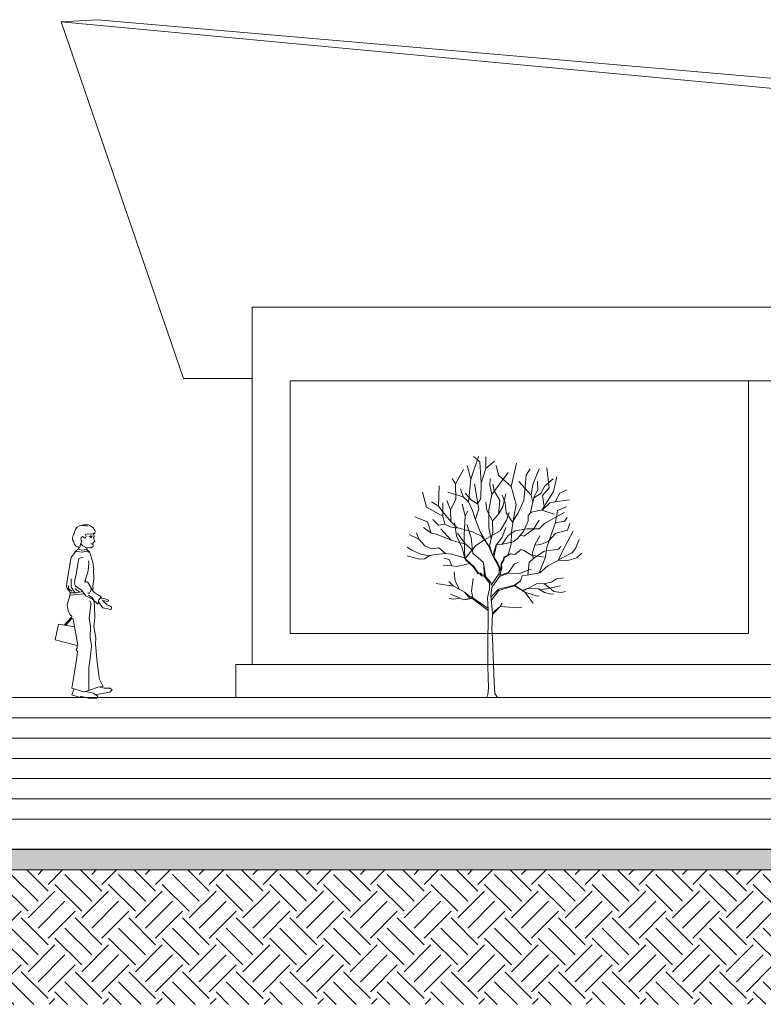
# Model space of a CAD drawing. Units: metres. Extents: x 1500733 to 1501089, y 18986721 to 18987281.
# Drawn here: x 1500806 to 1500813, y 18986722 to 18986731 of the extents above; entities that cross this region are included whole.
import ezdxf

# ---------------------------------------------------------------- set-up
doc = ezdxf.new("R2010")
doc.units = ezdxf.units.M
doc.header["$MEASUREMENT"] = 0
for name, color, linetype, lineweight in [('ELEV1', 3, 'CONTINUOUS', 18), ('ELEV4', 11, 'CONTINUOUS', 5), ('ELEV5', 244, 'CONTINUOUS', 0), ('MURO_CORTE', 7, 'CONTINUOUS', 30), ('TALLOS GRIS', 252, 'CONTINUOUS', 13)]:
    doc.layers.add(name, color=color, linetype=linetype, lineweight=lineweight)

msp = doc.modelspace()

# ---------------------------------------------------------------- hatches: boundary and pattern name
at = {"layer": 'ELEV4', "ltscale": 10}
h = msp.add_hatch(dxfattribs=at)
h.set_pattern_fill('AR-SAND', color=256, scale=0.09, angle=45, style=0)
h.set_pattern_definition([(82.5, (313426.93256, 8662813.14909), (-0.1266311865519, 0.1186134410278), [0, -0.1368, 0, -0.153, 0, -0.14625]), (52.5, (313426.93256, 8662813.1491), (-0.066972375967, 0.2922281756733), [0, -0.0738, 0, -0.1233, 0, -0.04725]), (12.5, (313426.85428, 8662813.07081), (0.1978226345601, 0.1985429144837), [0, -0.045, 0, -0.162, 0, -0.2115]), (2.5, (313426.85428, 8662813.07081), (0.1354537947196, 0.247163656576), [0, -0.0225, 0, -0.1062, 0, -0.1215])])
h.paths.add_polyline_path([(1500813.627, 18986723.2911), (1500805.2629, 18986723.2911), (1500805.2629, 18986723.4411), (1500803.0274, 18986723.4411), (1500803.0274, 18986723.2411), (1500805.0629, 18986723.2411), (1500805.0629, 18986723.0911), (1500813.627, 18986723.0911)])
h = msp.add_hatch(dxfattribs=at)
h.set_pattern_fill('EARTH', color=256, scale=1.5, angle=45, style=0)
h.set_pattern_definition([(45, (313426.93256, 8662813.1491), (6e-17, 0.53033008589), [0.375, -0.375]), (45, (313426.83312, 8662813.24853), (6e-17, 0.53033008589), [0.375, -0.375]), (45, (313426.7337, 8662813.34796), (6e-17, 0.53033008589), [0.375, -0.375]), (135, (313426.7337, 8662813.41426), (-0.53033008589, 1e-16), [0.375, -0.375]), (135, (313426.83312, 8662813.5137), (-0.53033008589, 1e-16), [0.375, -0.375]), (135, (313426.93256, 8662813.61313), (-0.53033008589, 1e-16), [0.375, -0.375])])
h.paths.add_polyline_path([(1500813.627, 18986723.0911), (1500805.0629, 18986723.0911), (1500805.0629, 18986723.2411), (1500803.0274, 18986723.2411), (1500803.0274, 18986721.9111), (1500803.7329, 18986721.9111), (1500803.7329, 18986721.7611), (1500813.627, 18986721.7611)])

# ---------------------------------------------------------------- linework, layer by layer
at = {"layer": 'ELEV1', "ltscale": 10}
for points in [[(1500832.6774, 18986724.7911), (1500797.4151, 18986724.7911)], [(1500869.9523, 18986723.3911), (1500868.1911, 18986723.3911), (1500868.1911, 18986722.2411), (1500859.4229, 18986722.2411), (1500859.4229, 18986723.2411), (1500852.224, 18986723.2411), (1500852.224, 18986723.0911), (1500805.0629, 18986723.0911), (1500805.0629, 18986723.2411), (1500799.465, 18986723.2411), (1500799.465, 18986723.0911), (1500794.615, 18986723.0911), (1500794.615, 18986723.2411), (1500786.3084, 18986723.2411), (1500786.3084, 18986723.0911), (1500733.1757, 18986723.0911)]]:
    msp.add_lwpolyline(points, dxfattribs=at)
at = {"layer": 'ELEV4'}
for p, q in [((1500806.645, 18986726.4968), (1500806.6258, 18986726.492)), ((1500806.6858, 18986726.485), (1500806.6293, 18986726.4908)), ((1500806.6956, 18986726.4975), (1500806.645, 18986726.4968)), ((1500806.7158, 18986726.4871), (1500806.6956, 18986726.4975)), ((1500806.7146, 18986726.4875), (1500806.7271, 18986726.4769)), ((1500806.7271, 18986726.4769), (1500806.7453, 18986726.4674)), ((1500806.7453, 18986726.4674), (1500806.7443, 18986726.4626)), ((1500806.7443, 18986726.4626), (1500806.7587, 18986726.4434)), ((1500806.7587, 18986726.4434), (1500806.7606, 18986726.43)), ((1500806.6645, 18986726.4008), (1500806.6882, 18986726.4098)), ((1500806.6882, 18986726.4098), (1500806.7193, 18986726.4049)), ((1500806.7171, 18986726.3884), (1500806.7017, 18986726.3803)), ((1500806.7243, 18986726.3794), (1500806.7116, 18986726.3757)), ((1500806.7116, 18986726.3757), (1500806.7252, 18986726.3694)), ((1500806.7334, 18986726.3857), (1500806.7171, 18986726.3884)), ((1500806.7243, 18986726.3794), (1500806.7272, 18986726.377)), ((1500806.7524, 18986726.3821), (1500806.7443, 18986726.3721)), ((1500806.7443, 18986726.3721), (1500806.7579, 18986726.3341)), ((1500806.7456, 18986726.412), (1500806.7524, 18986726.3821)), ((1500806.7587, 18986726.4127), (1500806.7482, 18986726.4127)), ((1500806.7606, 18986726.43), (1500806.7587, 18986726.4204)), ((1500806.7587, 18986726.4204), (1500806.7587, 18986726.4127)), ((1500806.5554, 18986726.3053), (1500806.5496, 18986726.3277)), ((1500806.5554, 18986726.3053), (1500806.5742, 18986726.2832)), ((1500806.6, 18986726.2653), (1500806.5646, 18986726.2334)), ((1500806.5742, 18986726.2832), (1500806.611, 18986726.2742)), ((1500806.5974, 18986726.2661), (1500806.6038, 18986726.2761)), ((1500806.5974, 18986726.2593), (1500806.6, 18986726.2653)), ((1500806.6254, 18986726.2487), (1500806.598, 18986726.2571)), ((1500806.611, 18986726.2742), (1500806.616, 18986726.3053)), ((1500806.616, 18986726.3053), (1500806.6307, 18986726.338)), ((1500806.6387, 18986726.2891), (1500806.6209, 18986726.3106)), ((1500806.651, 18986726.2504), (1500806.6254, 18986726.2487)), ((1500806.6692, 18986726.2726), (1500806.6387, 18986726.2891)), ((1500806.6817, 18986726.2529), (1500806.651, 18986726.2504)), ((1500806.7062, 18986726.2706), (1500806.669, 18986726.2734)), ((1500806.6808, 18986726.2525), (1500806.6781, 18986726.2725)), ((1500806.7056, 18986726.2336), (1500806.6792, 18986726.2525)), ((1500806.7227, 18986726.2691), (1500806.7054, 18986726.2708)), ((1500806.7416, 18986726.286), (1500806.7225, 18986726.2697)), ((1500806.7425, 18986726.3241), (1500806.7379, 18986726.3069)), ((1500806.7379, 18986726.3078), (1500806.7416, 18986726.286)), ((1500806.7579, 18986726.3341), (1500806.7425, 18986726.325)), ((1500806.5236, 18986726.1748), (1500806.511, 18986726.1106)), ((1500806.5657, 18986726.2336), (1500806.5236, 18986726.1748)), ((1500806.5779, 18986726.2338), (1500806.5648, 18986726.2331)), ((1500806.5758, 18986726.2353), (1500806.6367, 18986726.2273)), ((1500806.5913, 18986726.111), (1500806.6005, 18986726.1643)), ((1500806.6005, 18986726.1643), (1500806.6422, 18986726.179)), ((1500806.6367, 18986726.2273), (1500806.6766, 18986726.2366)), ((1500806.6766, 18986726.2366), (1500806.6939, 18986726.2265)), ((1500806.6939, 18986726.2265), (1500806.7056, 18986726.2336)), ((1500806.7061, 18986726.2311), (1500806.7388, 18986726.1278)), ((1500806.5132, 18986726.1168), (1500806.496, 18986726.0057)), ((1500806.5774, 18986726.0232), (1500806.5913, 18986726.111)), ((1500806.6989, 18986726.1185), (1500806.6909, 18986726.0421)), ((1500806.6947, 18986726.1437), (1500806.6989, 18986726.1185)), ((1500806.7388, 18986726.1278), (1500806.748, 18986726.0568)), ((1500806.7452, 18986726.0574), (1500806.7472, 18986725.9616)), ((1500806.496, 18986726.0057), (1500806.4825, 18986725.9214)), ((1500806.5228, 18986725.9252), (1500806.5247, 18986725.9655)), ((1500806.5572, 18986725.9266), (1500806.5635, 18986725.9665)), ((1500806.5635, 18986725.9665), (1500806.5774, 18986726.0232)), ((1500806.6909, 18986726.0421), (1500806.6623, 18986725.9493)), ((1500806.7472, 18986725.9616), (1500806.7395, 18986725.8926)), ((1500806.4768, 18986725.8907), (1500806.4806, 18986725.9233)), ((1500806.4825, 18986725.8754), (1500806.4768, 18986725.8907)), ((1500806.5075, 18986725.839), (1500806.4825, 18986725.8754)), ((1500806.4979, 18986725.8716), (1500806.4979, 18986725.8984)), ((1500806.5075, 18986725.8582), (1500806.4979, 18986725.8716)), ((1500806.5324, 18986725.8428), (1500806.5075, 18986725.8582)), ((1500806.5247, 18986725.8831), (1500806.5228, 18986725.9252)), ((1500806.565, 18986725.8275), (1500806.5247, 18986725.8831)), ((1500806.5618, 18986725.9144), (1500806.5572, 18986725.9266)), ((1500806.5627, 18986725.8938), (1500806.5618, 18986725.9144)), ((1500806.6265, 18986725.8527), (1500806.5627, 18986725.8938)), ((1500806.5784, 18986725.8524), (1500806.565, 18986725.8677)), ((1500806.6686, 18986725.9426), (1500806.6572, 18986725.9329)), ((1500806.6572, 18986725.9329), (1500806.6854, 18986725.935)), ((1500806.6623, 18986725.9493), (1500806.6686, 18986725.9426)), ((1500806.6854, 18986725.935), (1500806.7459, 18986725.8363)), ((1500806.7217, 18986725.8679), (1500806.714, 18986725.8347)), ((1500806.7414, 18986725.8639), (1500806.7337, 18986725.8582)), ((1500806.7395, 18986725.8926), (1500806.7414, 18986725.8639)), ((1500806.512, 18986725.8), (1500806.4857, 18986725.7081)), ((1500806.5154, 18986725.8249), (1500806.5105, 18986725.7991)), ((1500806.5122, 18986725.8362), (1500806.517, 18986725.8249)), ((1500806.5221, 18986725.8026), (1500806.5126, 18986725.799)), ((1500806.517, 18986725.8249), (1500806.5735, 18986725.8265)), ((1500806.6545, 18986725.8168), (1500806.5221, 18986725.8026)), ((1500806.5735, 18986725.8265), (1500806.6377, 18986725.8383)), ((1500806.6091, 18986725.8332), (1500806.5784, 18986725.8524)), ((1500806.6694, 18986725.7977), (1500806.6265, 18986725.8527)), ((1500806.7349, 18986725.762), (1500806.6694, 18986725.7977)), ((1500806.6933, 18986725.8218), (1500806.69, 18986725.8202)), ((1500806.7062, 18986725.8218), (1500806.6933, 18986725.8218)), ((1500806.6961, 18986725.8015), (1500806.7268, 18986725.7785)), ((1500806.7126, 18986725.8347), (1500806.7062, 18986725.8218)), ((1500806.7268, 18986725.7785), (1500806.7472, 18986725.7555)), ((1500806.7879, 18986725.7153), (1500806.734, 18986725.7631)), ((1500806.746, 18986725.8361), (1500806.8022, 18986725.7978)), ((1500806.8214, 18986725.7871), (1500806.7974, 18986725.7584)), ((1500806.8039, 18986725.7993), (1500806.8215, 18986725.7867)), ((1500806.8286, 18986725.7691), (1500806.8166, 18986725.7799)), ((1500806.8585, 18986725.7655), (1500806.8286, 18986725.7691)), ((1500806.4857, 18986725.7081), (1500806.4931, 18986725.6485)), ((1500806.7016, 18986725.5774), (1500806.7163, 18986725.6851)), ((1500806.7187, 18986725.7217), (1500806.7074, 18986725.7459)), ((1500806.7163, 18986725.6851), (1500806.7206, 18986725.7195)), ((1500806.7555, 18986725.7057), (1500806.7484, 18986725.7512)), ((1500806.7547, 18986725.6813), (1500806.7538, 18986725.7053)), ((1500806.7585, 18986725.5869), (1500806.7547, 18986725.6813)), ((1500806.7976, 18986725.7594), (1500806.7892, 18986725.7166)), ((1500806.8369, 18986725.6782), (1500806.7938, 18986725.738)), ((1500806.8332, 18986725.7493), (1500806.8784, 18986725.7089)), ((1500806.9171, 18986725.6627), (1500806.8369, 18986725.6782)), ((1500806.4579, 18986725.5085), (1500806.5253, 18986725.5818)), ((1500806.5312, 18986725.5738), (1500806.4698, 18986725.5065)), ((1500806.4931, 18986725.6485), (1500806.5168, 18986725.6058)), ((1500806.5305, 18986725.5969), (1500806.5173, 18986725.6052)), ((1500806.531, 18986725.5964), (1500806.5263, 18986725.5774)), ((1500806.5263, 18986725.5774), (1500806.5452, 18986725.5679)), ((1500806.5452, 18986725.5679), (1500806.5901, 18986725.3102)), ((1500806.7159, 18986725.4921), (1500806.7016, 18986725.5774)), ((1500806.749, 18986725.4921), (1500806.7585, 18986725.5869)), ((1500806.4, 18986725.5176), (1500806.3646, 18986725.3612)), ((1500806.5578, 18986725.4895), (1500806.4, 18986725.5176)), ((1500806.7111, 18986725.3832), (1500806.7159, 18986725.4921)), ((1500806.768, 18986725.3832), (1500806.749, 18986725.4921)), ((1500806.7207, 18986725.3257), (1500806.7111, 18986725.3832)), ((1500806.7649, 18986725.3213), (1500806.768, 18986725.3832)), ((1500806.5831, 18986725.279), (1500806.5737, 18986725.2648)), ((1500806.5901, 18986725.3102), (1500806.5831, 18986725.3074)), ((1500806.5831, 18986725.3074), (1500806.5831, 18986725.279)), ((1500806.7159, 18986725.2079), (1500806.7253, 18986725.2979)), ((1500806.7253, 18986725.2979), (1500806.7207, 18986725.3257)), ((1500806.7775, 18986725.1748), (1500806.7649, 18986725.3213)), ((1500806.5737, 18986725.2648), (1500806.5879, 18986725.2458)), ((1500806.5879, 18986725.2458), (1500806.5751, 18986725.1651)), ((1500806.711, 18986725.1766), (1500806.7159, 18986725.2079)), ((1500806.5751, 18986725.1651), (1500806.5557, 18986725.0421)), ((1500806.6969, 18986725.0848), (1500806.711, 18986725.1766)), ((1500806.6969, 18986725.028), (1500806.6969, 18986725.0848)), ((1500806.7781, 18986725.1699), (1500806.7775, 18986725.1748)), ((1500806.7917, 18986725.0611), (1500806.7781, 18986725.1699)), ((1500806.5557, 18986725.0421), (1500806.531, 18986724.8858)), ((1500806.6969, 18986724.8621), (1500806.6969, 18986725.028)), ((1500806.7968, 18986725.0181), (1500806.7917, 18986725.0611)), ((1500806.8012, 18986724.9806), (1500806.7968, 18986725.0181)), ((1500806.531, 18986724.8858), (1500806.6495, 18986724.8479)), ((1500806.6969, 18986724.8621), (1500806.787, 18986724.8953)), ((1500806.787, 18986724.8953), (1500806.8391, 18986724.9)), ((1500806.8391, 18986724.9), (1500806.8012, 18986724.9806)), ((1500806.8486, 18986724.8858), (1500806.8059, 18986724.8953)), ((1500806.9055, 18986724.8858), (1500806.8486, 18986724.8858)), ((1500806.9292, 18986724.8669), (1500806.9055, 18986724.8858)), ((1500806.5526, 18986724.8789), (1500806.531, 18986724.8195)), ((1500806.531, 18986724.8195), (1500806.6116, 18986724.7911)), ((1500806.6116, 18986724.7911), (1500806.6163, 18986724.8053)), ((1500806.6163, 18986724.8053), (1500806.7064, 18986724.7816)), ((1500806.6495, 18986724.8479), (1500806.6969, 18986724.8621)), ((1500806.7396, 18986724.8337), (1500806.6646, 18986724.8524)), ((1500806.787, 18986724.8053), (1500806.7396, 18986724.8337)), ((1500806.7585, 18986724.8195), (1500806.9055, 18986724.8432)), ((1500806.7775, 18986724.7863), (1500806.787, 18986724.8053)), ((1500806.9055, 18986724.8432), (1500806.9292, 18986724.8669)), ((1500806.7064, 18986724.7816), (1500806.7775, 18986724.7863))]:
    msp.add_line(p, q, dxfattribs=at)
msp.add_lwpolyline([(1500806.6307, 18986726.338, -0.27282), (1500806.619, 18986726.3601, -0.280314), (1500806.6326, 18986726.3804, -0.416673), (1500806.6491, 18986726.3742, 0.491495), (1500806.6645, 18986726.3706, 0.226213), (1500806.6716, 18986726.3855, 0.220478), (1500806.6645, 18986726.4008)], format="xyb", dxfattribs=at)
for points in [[(1500806.7392, 18986726.3117), (1500806.7363, 18986726.3134), (1500806.7187, 18986726.3103), (1500806.7379, 18986726.3069)], [(1500806.8859, 18986725.739), (1500806.8934, 18986725.7435), (1500806.8902, 18986725.7528), (1500806.8586, 18986725.7655)], [(1500806.8878, 18986725.7392), (1500806.8332, 18986725.7493)], [(1500806.8784, 18986725.7089), (1500806.8938, 18986725.7019), (1500806.9054, 18986725.6963), (1500806.9135, 18986725.6916), (1500806.9186, 18986725.6873), (1500806.9214, 18986725.6829), (1500806.9221, 18986725.6776), (1500806.9214, 18986725.6712), (1500806.9197, 18986725.6629)], [(1500806.3646, 18986725.3612), (1500806.5831, 18986725.3074)]]:
    msp.add_lwpolyline(points, dxfattribs=at)
at = {"layer": 'ELEV4', "ltscale": 10}
for points in [[(1501024.1138, 18986724.3911), (1500790.2946, 18986724.3911)], [(1501024.1138, 18986724.1911), (1500790.2946, 18986724.1911)], [(1501024.1138, 18986723.9911), (1500790.2946, 18986723.9911)], [(1501024.1138, 18986723.7911), (1500790.2946, 18986723.7911)], [(1500867.9911, 18986723.5911), (1500790.2946, 18986723.5911)], [(1500867.9328, 18986723.5911), (1500790.2946, 18986723.5911)]]:
    msp.add_lwpolyline(points, dxfattribs=at)
at = {"layer": 'ELEV4'}
for centre, radius, start, end in [((1500806.6286, 18986726.4202), 0.0708, 88.83717, 167.96129), ((1500806.5975, 18986726.3651), 0.0608, 155.34568, 217.95376), ((1500806.4097, 18986726.4668), 0.1529, 330.04306, 347.96129), ((1500806.801, 18986726.1511), 0.2669, 101.41312, 107.88556)]:
    msp.add_arc(centre, radius, start, end, dxfattribs=at)
at = {"layer": 'ELEV5', "ltscale": 10}
for points in [[(1500806.4255, 18986731.4685), (1500806.7854, 18986731.4883), (1500806.7854, 18986731.4883)], [(1500806.4255, 18986731.4685), (1500835.0472, 18986728.7869)], [(1500806.4255, 18986731.4685), (1500807.6327, 18986727.9423)], [(1500806.7854, 18986731.4883), (1500835.0472, 18986729.0353)], [(1500808.3109, 18986728.6471), (1500835.0472, 18986728.6471)], [(1500808.3109, 18986728.6471), (1500808.3109, 18986725.1168)], [(1500807.6327, 18986727.9423), (1500808.3109, 18986727.9423)], [(1500808.6864, 18986727.9198), (1500818.5415, 18986727.9201)], [(1500808.6864, 18986727.9198), (1500808.6864, 18986725.4233)], [(1500813.2129, 18986727.9199), (1500813.2129, 18986725.4235)], [(1500808.6864, 18986725.4233), (1500813.2129, 18986725.4235)], [(1500808.1489, 18986725.1168), (1500835.0473, 18986725.1177)], [(1500808.1489, 18986725.1168), (1500808.1489, 18986724.7911)]]:
    msp.add_lwpolyline(points, dxfattribs=at)
at = {"layer": 'MURO_CORTE', "ltscale": 10}
msp.add_lwpolyline([(1500852.024, 18986723.2911), (1500805.2629, 18986723.2911)], dxfattribs=at)
at = {"layer": 'TALLOS GRIS'}
for p, q in [((1500810.4711, 18986726.9479), (1500810.545, 18986727.1732)), ((1500810.5591, 18986727.1204), (1500810.4957, 18986727.1732)), ((1500810.619, 18986727.0535), (1500810.619, 18986727.1697)), ((1500810.619, 18986727.0535), (1500810.7034, 18986727.1275)), ((1500810.3197, 18986726.9022), (1500810.3972, 18986727.043)), ((1500810.4711, 18986726.9479), (1500810.4324, 18986727.0852)), ((1500810.5703, 18986726.9091), (1500810.5591, 18986727.1204)), ((1500810.5703, 18986726.9091), (1500810.619, 18986727.0535)), ((1500810.7422, 18986726.9902), (1500810.721, 18986727.0852)), ((1500810.8672, 18986726.875), (1500810.9217, 18986727.1063)), ((1500811.0168, 18986726.9902), (1500811.0555, 18986727.05)), ((1500811.0835, 18986726.8967), (1500811.1435, 18986727.05)), ((1500811.2437, 18986726.8638), (1500811.221, 18986727.0606)), ((1500810.3197, 18986726.9022), (1500810.2845, 18986726.955)), ((1500810.4455, 18986726.7245), (1500810.4711, 18986726.9479)), ((1500810.6596, 18986726.9561), (1500810.6585, 18986726.8893)), ((1500810.6788, 18986726.7973), (1500810.8372, 18986727.0148)), ((1500810.8672, 18986726.875), (1500810.7422, 18986726.9902)), ((1500810.9946, 18986726.7389), (1500811.0168, 18986726.9902)), ((1500811.131, 18986726.8421), (1500811.1294, 18986726.9295)), ((1500811.2003, 18986726.8837), (1500811.2843, 18986726.9514)), ((1500811.2872, 18986726.8266), (1500811.3195, 18986726.9726)), ((1500810.15, 18986726.6829), (1500810.1578, 18986726.8846)), ((1500810.3232, 18986726.7473), (1500810.3197, 18986726.9022)), ((1500810.3933, 18986726.7751), (1500810.3683, 18986726.8551)), ((1500810.5376, 18986726.7075), (1500810.507, 18986726.9035)), ((1500810.5695, 18986726.7596), (1500810.5703, 18986726.9091)), ((1500810.6585, 18986726.8893), (1500810.6788, 18986726.7973)), ((1500810.6999, 18986726.8327), (1500810.6871, 18986726.8989)), ((1500810.7551, 18986726.7389), (1500810.6999, 18986726.8327)), ((1500810.9187, 18986726.7003), (1500810.8672, 18986726.875)), ((1500811.0651, 18986726.7899), (1500810.9428, 18986726.9268)), ((1500811.0651, 18986726.7899), (1500811.0835, 18986726.8967)), ((1500811.0951, 18986726.7784), (1500811.131, 18986726.8421)), ((1500811.1618, 18986726.8062), (1500811.2003, 18986726.8837)), ((1500811.1786, 18986726.7875), (1500811.2437, 18986726.8638)), ((1500811.3473, 18986726.8121), (1500811.4181, 18986726.8423)), ((1500810.031, 18986726.6733), (1500809.9923, 18986726.8212)), ((1500810.2319, 18986726.7399), (1500810.2683, 18986726.6446)), ((1500810.3933, 18986726.7751), (1500810.2423, 18986726.8212)), ((1500810.2683, 18986726.6446), (1500810.3232, 18986726.7473)), ((1500810.4455, 18986726.7245), (1500810.3933, 18986726.7751)), ((1500810.4755, 18986726.742), (1500810.4139, 18986726.8112)), ((1500810.5356, 18986726.7056), (1500810.4755, 18986726.742)), ((1500810.5356, 18986726.7056), (1500810.5695, 18986726.7596)), ((1500810.6788, 18986726.7973), (1500810.6472, 18986726.6471)), ((1500810.7428, 18986726.604), (1500810.7551, 18986726.7389)), ((1500810.8085, 18986726.7156), (1500810.779, 18986726.7904)), ((1500810.7859, 18986726.6749), (1500810.8169, 18986726.8038)), ((1500810.9356, 18986726.618), (1500810.9946, 18986726.7389)), ((1500811.0597, 18986726.6224), (1500811.0951, 18986726.7784)), ((1500811.0827, 18986726.7238), (1500811.0651, 18986726.7899)), ((1500811.0921, 18986726.7651), (1500811.1618, 18986726.8062)), ((1500811.1697, 18986726.6434), (1500811.2872, 18986726.8266)), ((1500811.1936, 18986726.6782), (1500811.1786, 18986726.7875)), ((1500811.3016, 18986726.7245), (1500811.3473, 18986726.8121)), ((1500811.3016, 18986726.7245), (1500811.4428, 18986726.7437)), ((1500810.1925, 18986726.5845), (1500810.031, 18986726.6733)), ((1500810.0818, 18986726.7247), (1500810.15, 18986726.6829)), ((1500810.15, 18986726.6829), (1500810.2036, 18986726.6143)), ((1500810.1925, 18986726.5845), (1500810.1943, 18986726.7132)), ((1500810.2683, 18986726.6446), (1500810.2713, 18986726.5305)), ((1500810.4146, 18986726.5863), (1500810.3835, 18986726.7023)), ((1500810.4878, 18986726.6399), (1500810.4455, 18986726.7245)), ((1500810.5141, 18986726.5573), (1500810.4878, 18986726.6399)), ((1500810.5167, 18986726.5546), (1500810.5478, 18986726.6554)), ((1500810.5478, 18986726.6554), (1500810.5376, 18986726.7075)), ((1500810.6264, 18986726.6415), (1500810.619, 18986726.7224)), ((1500810.6823, 18986726.5378), (1500810.6264, 18986726.6415)), ((1500810.6472, 18986726.6471), (1500810.6478, 18986726.4669)), ((1500810.7428, 18986726.604), (1500810.7859, 18986726.6749)), ((1500810.8188, 18986726.6176), (1500810.8085, 18986726.7156)), ((1500810.8884, 18986726.5384), (1500810.9187, 18986726.7003)), ((1500811.0643, 18986726.6244), (1500811.1763, 18986726.6446)), ((1500811.1697, 18986726.6434), (1500811.2914, 18986726.6029)), ((1500811.1763, 18986726.6446), (1500811.2495, 18986726.7137)), ((1500811.2495, 18986726.7137), (1500811.3016, 18986726.7245)), ((1500811.3055, 18986726.521), (1500811.3266, 18986726.6381)), ((1500811.3266, 18986726.6381), (1500811.4146, 18986726.6768)), ((1500810.0416, 18986726.529), (1500809.9184, 18986726.5783)), ((1500810.1506, 18986726.4954), (1500810.0931, 18986726.5506)), ((1500810.214, 18986726.5043), (1500810.1925, 18986726.5845)), ((1500810.2036, 18986726.6143), (1500810.2719, 18986726.5325)), ((1500810.4031, 18986726.4001), (1500810.4146, 18986726.5863)), ((1500810.4146, 18986726.5863), (1500810.4407, 18986726.6323)), ((1500810.5645, 18986726.422), (1500810.5141, 18986726.5573)), ((1500810.6823, 18986726.5378), (1500810.7428, 18986726.604)), ((1500810.821, 18986726.5429), (1500810.758, 18986726.4373)), ((1500810.8859, 18986726.5204), (1500810.8188, 18986726.6176)), ((1500810.8495, 18986726.6204), (1500810.821, 18986726.5429)), ((1500810.8884, 18986726.5384), (1500810.9356, 18986726.618)), ((1500811.0357, 18986726.5909), (1500811.0643, 18986726.6244)), ((1500811.0359, 18986726.5375), (1500811.0357, 18986726.5909)), ((1500811.144, 18986726.5432), (1500811.0889, 18986726.4543)), ((1500811.1975, 18986726.5107), (1500811.3899, 18986726.6205)), ((1500811.3935, 18986726.5325), (1500811.4216, 18986726.5712)), ((1500810.0012, 18986726.4705), (1500810.0785, 18986726.4153)), ((1500810.0785, 18986726.4153), (1500810.0416, 18986726.529)), ((1500810.214, 18986726.5043), (1500810.1506, 18986726.4954)), ((1500810.2765, 18986726.345), (1500810.1728, 18986726.4594)), ((1500810.2648, 18986726.4771), (1500810.214, 18986726.5043)), ((1500810.3375, 18986726.4656), (1500810.2648, 18986726.4771)), ((1500810.2719, 18986726.5325), (1500810.3323, 18986726.4709)), ((1500810.3271, 18986726.3885), (1500810.3093, 18986726.5193)), ((1500810.4851, 18986726.4277), (1500810.3323, 18986726.4709)), ((1500810.4726, 18986726.3703), (1500810.4315, 18986726.501)), ((1500810.6478, 18986726.4669), (1500810.6715, 18986726.3536)), ((1500810.6886, 18986726.421), (1500810.6823, 18986726.5378)), ((1500810.7808, 18986726.3767), (1500810.8139, 18986726.4723)), ((1500810.8728, 18986726.4256), (1500810.8884, 18986726.5384)), ((1500811.0242, 18986726.4568), (1500810.9061, 18986726.4377)), ((1500810.9895, 18986726.4333), (1500811.0359, 18986726.5375)), ((1500811.0889, 18986726.4543), (1500810.9944, 18986726.3846)), ((1500811.1442, 18986726.4598), (1500811.0242, 18986726.4568)), ((1500811.1975, 18986726.5107), (1500811.1442, 18986726.4598)), ((1500811.2196, 18986726.2772), (1500811.3055, 18986726.521)), ((1500811.3055, 18986726.521), (1500811.3935, 18986726.5325)), ((1500811.3099, 18986726.417), (1500811.4251, 18986726.4445)), ((1500811.4251, 18986726.4445), (1500811.4463, 18986726.5149)), ((1500809.9569, 18986726.3553), (1500809.862, 18986726.4022)), ((1500809.9569, 18986726.3553), (1500809.9325, 18986726.4198)), ((1500810.0158, 18986726.2908), (1500809.9569, 18986726.3553)), ((1500810.0785, 18986726.4153), (1500810.1299, 18986726.4061)), ((1500810.1299, 18986726.4061), (1500810.2765, 18986726.345)), ((1500810.3674, 18986726.3193), (1500810.2765, 18986726.345)), ((1500810.3835, 18986726.2713), (1500810.3271, 18986726.3885)), ((1500810.4154, 18986726.3094), (1500810.3397, 18986726.4159)), ((1500810.4062, 18986726.262), (1500810.4031, 18986726.4001)), ((1500810.4891, 18986726.2169), (1500810.4726, 18986726.3703)), ((1500810.576, 18986726.3846), (1500810.4851, 18986726.4277)), ((1500810.6081, 18986726.3534), (1500810.5149, 18986726.291)), ((1500810.637, 18986726.3001), (1500810.5645, 18986726.422)), ((1500810.6417, 18986726.2988), (1500810.576, 18986726.3846)), ((1500810.758, 18986726.4373), (1500810.6081, 18986726.3534)), ((1500810.6557, 18986726.2941), (1500810.6886, 18986726.421)), ((1500810.7238, 18986726.3013), (1500810.7808, 18986726.3767)), ((1500810.8369, 18986726.3941), (1500810.7798, 18986726.3055)), ((1500810.9061, 18986726.4377), (1500810.8369, 18986726.3941)), ((1500810.8665, 18986726.3075), (1500810.8728, 18986726.4256)), ((1500810.8891, 18986726.3309), (1500810.9284, 18986726.3597)), ((1500810.9284, 18986726.3597), (1500810.9895, 18986726.4333)), ((1500810.9944, 18986726.3846), (1500810.9596, 18986726.3945)), ((1500811.1014, 18986726.3002), (1500811.1511, 18986726.3878)), ((1500811.2334, 18986726.3347), (1500811.3099, 18986726.417)), ((1500811.4282, 18986726.3366), (1500811.4813, 18986726.4369)), ((1500811.5018, 18986726.2654), (1500811.5409, 18986726.3516)), ((1500809.8878, 18986726.247), (1500809.8417, 18986726.2769)), ((1500809.976, 18986726.2073), (1500809.8878, 18986726.247)), ((1500810.0806, 18986726.261), (1500810.0158, 18986726.2908)), ((1500810.1527, 18986726.2712), (1500810.0806, 18986726.261)), ((1500810.2193, 18986726.2159), (1500810.1527, 18986726.2712)), ((1500810.4168, 18986726.3094), (1500810.3674, 18986726.3193)), ((1500810.4072, 18986726.1766), (1500810.3835, 18986726.2713)), ((1500810.4112, 18986726.1719), (1500810.4062, 18986726.262)), ((1500810.5149, 18986726.291), (1500810.4159, 18986726.1693)), ((1500810.4817, 18986726.2462), (1500810.4168, 18986726.3094)), ((1500810.6807, 18986726.2048), (1500810.6417, 18986726.2988)), ((1500810.6759, 18986726.2195), (1500810.6557, 18986726.2941)), ((1500810.6867, 18986726.1948), (1500810.721, 18986726.3017)), ((1500810.6976, 18986726.1784), (1500810.7238, 18986726.3013)), ((1500810.721, 18986726.3017), (1500810.7871, 18986726.3059)), ((1500810.7871, 18986726.3059), (1500810.8891, 18986726.3309)), ((1500810.8434, 18986726.2153), (1500810.8665, 18986726.3075)), ((1500810.9042, 18986726.2042), (1500810.9674, 18986726.2531)), ((1500810.9674, 18986726.2531), (1500810.9921, 18986726.2458)), ((1500811.0756, 18986726.2107), (1500811.1014, 18986726.3002)), ((1500811.1015, 18986726.2986), (1500811.1574, 18986726.3044)), ((1500811.1574, 18986726.3044), (1500811.2334, 18986726.3347)), ((1500811.1945, 18986726.237), (1500811.3343, 18986726.259)), ((1500811.2065, 18986726.1778), (1500811.2196, 18986726.2772)), ((1500811.3343, 18986726.259), (1500811.3582, 18986726.2829)), ((1500811.3778, 18986726.2444), (1500811.4282, 18986726.3366)), ((1500811.4693, 18986726.222), (1500811.5018, 18986726.2654)), ((1500809.9615, 18986726.1579), (1500809.8406, 18986726.1908)), ((1500810.0122, 18986726.1607), (1500809.9615, 18986726.1579)), ((1500810.0582, 18986726.1929), (1500809.976, 18986726.2073)), ((1500810.0637, 18986726.1939), (1500810.0122, 18986726.1607)), ((1500810.1195, 18986726.2044), (1500810.0637, 18986726.1939)), ((1500810.2182, 18986726.216), (1500810.1195, 18986726.2044)), ((1500810.2565, 18986726.1549), (1500810.2019, 18986726.1685)), ((1500810.283, 18986726.2076), (1500810.2193, 18986726.2159)), ((1500810.2837, 18986726.0935), (1500810.2565, 18986726.1549)), ((1500810.4085, 18986726.1719), (1500810.283, 18986726.2076)), ((1500810.424, 18986726.1453), (1500810.4085, 18986726.1719)), ((1500810.426, 18986726.1487), (1500810.4094, 18986726.1763)), ((1500810.5942, 18986726.1251), (1500810.4891, 18986726.2169)), ((1500810.7485, 18986726.0736), (1500810.6807, 18986726.2048)), ((1500810.737, 18986726.1196), (1500810.6867, 18986726.1948)), ((1500810.768, 18986726.1174), (1500810.7937, 18986726.1524)), ((1500810.7937, 18986726.1524), (1500810.7955, 18986726.1781)), ((1500810.7949, 18986726.1491), (1500810.8015, 18986726.1738)), ((1500810.7955, 18986726.1781), (1500810.8621, 18986726.2127)), ((1500810.8015, 18986726.1738), (1500810.8621, 18986726.2127)), ((1500810.836, 18986726.2002), (1500810.8433, 18986726.213)), ((1500810.8621, 18986726.2127), (1500810.9042, 18986726.2042)), ((1500810.9921, 18986726.2458), (1500811.0683, 18986726.1987)), ((1500811.0472, 18986726.1252), (1500811.0898, 18986726.1641)), ((1500811.0683, 18986726.1987), (1500811.1978, 18986726.1791)), ((1500811.0898, 18986726.1641), (1500811.0756, 18986726.2107)), ((1500811.0898, 18986726.1641), (1500811.1945, 18986726.237)), ((1500811.1449, 18986726.0234), (1500811.2065, 18986726.1778)), ((1500811.3307, 18986726.1448), (1500811.3778, 18986726.2444)), ((1500811.334, 18986726.1521), (1500811.4659, 18986726.22)), ((1500811.4288, 18986726.1464), (1500811.5168, 18986726.1714)), ((1500811.4659, 18986726.22), (1500811.4693, 18986726.222)), ((1500811.5168, 18986726.1714), (1500811.5654, 18986726.2176)), ((1500810.2837, 18986726.0935), (1500810.1951, 18986726.1003)), ((1500810.3315, 18986726.0867), (1500810.2837, 18986726.0935)), ((1500810.4601, 18986726.1147), (1500810.3315, 18986726.0867)), ((1500810.4601, 18986726.1147), (1500810.424, 18986726.1453)), ((1500810.4352, 18986726.145), (1500810.426, 18986726.1487)), ((1500810.5032, 18986726.0843), (1500810.4352, 18986726.145)), ((1500810.5009, 18986726.0761), (1500810.4601, 18986726.1147)), ((1500810.5385, 18986726.0169), (1500810.5009, 18986726.0761)), ((1500810.5436, 18986726.0237), (1500810.5032, 18986726.0843)), ((1500810.5942, 18986726.1251), (1500810.6135, 18986725.9924)), ((1500810.6053, 18986725.9844), (1500810.5942, 18986726.1251)), ((1500810.737, 18986726.1196), (1500810.7569, 18986726.077)), ((1500810.7506, 18986726.0162), (1500810.7485, 18986726.0736)), ((1500810.7534, 18986725.9889), (1500810.7765, 18986726.0683)), ((1500810.7569, 18986726.077), (1500810.7606, 18986726.0421)), ((1500810.7606, 18986726.0421), (1500810.7698, 18986726.0752)), ((1500810.7698, 18986726.0752), (1500810.768, 18986726.1174)), ((1500810.7717, 18986726.113), (1500810.7949, 18986726.1491)), ((1500810.7765, 18986726.0683), (1500810.7717, 18986726.113)), ((1500810.8415, 18986726.0255), (1500810.9022, 18986726.1138)), ((1500810.9022, 18986726.1138), (1500810.9371, 18986726.1266)), ((1500810.9463, 18986726.0163), (1500811.0658, 18986726.0586)), ((1500811.0324, 18986726.0021), (1500811.0472, 18986726.1252)), ((1500811.1518, 18986726.0247), (1500811.2315, 18986726.0944)), ((1500811.2315, 18986726.0944), (1500811.3307, 18986726.1448)), ((1500811.332, 18986726.1495), (1500811.4288, 18986726.1464)), ((1500810.3138, 18986725.9414), (1500810.3049, 18986726.0335)), ((1500810.4759, 18986725.8414), (1500810.4924, 18986725.9665)), ((1500810.5605, 18986726.0109), (1500810.5385, 18986726.0169)), ((1500810.5639, 18986726.0218), (1500810.5436, 18986726.0237)), ((1500810.5759, 18986725.993), (1500810.5605, 18986726.0109)), ((1500810.5804, 18986726.0034), (1500810.5639, 18986726.0218)), ((1500810.6019, 18986725.9897), (1500810.5759, 18986725.993)), ((1500810.6062, 18986726.0016), (1500810.5804, 18986726.0034)), ((1500810.6542, 18986725.9225), (1500810.6019, 18986725.9897)), ((1500810.6688, 18986725.9279), (1500810.6062, 18986726.0016)), ((1500810.669, 18986725.9003), (1500810.7499, 18986726.0161)), ((1500810.6777, 18986725.8792), (1500810.7534, 18986725.9889)), ((1500810.7534, 18986725.9889), (1500810.8433, 18986726.0218)), ((1500810.7588, 18986725.9998), (1500810.8415, 18986726.0255)), ((1500810.8433, 18986726.0218), (1500810.9463, 18986726.0163)), ((1500810.9597, 18986725.9448), (1500810.9754, 18986725.9954)), ((1500810.9754, 18986725.9954), (1500811.0269, 18986726.0011)), ((1500811.0269, 18986726.0011), (1500811.1518, 18986726.0247)), ((1500811.2667, 18986725.9331), (1500811.3173, 18986725.9646)), ((1500811.3173, 18986725.9646), (1500811.3833, 18986725.9748)), ((1500810.298, 18986725.8907), (1500810.1264, 18986725.9168)), ((1500810.298, 18986725.8907), (1500810.2531, 18986725.9366)), ((1500810.3601, 18986725.8575), (1500810.298, 18986725.8907)), ((1500810.3572, 18986725.8591), (1500810.3138, 18986725.9414)), ((1500810.636, 18986725.7776), (1500810.6544, 18986725.8658)), ((1500810.6544, 18986725.8658), (1500810.6542, 18986725.9225)), ((1500810.6673, 18986725.7951), (1500810.6777, 18986725.8792)), ((1500810.6688, 18986725.9279), (1500810.669, 18986725.9003)), ((1500810.6693, 18986725.7851), (1500810.7424, 18986725.862)), ((1500810.7424, 18986725.862), (1500810.9025, 18986725.9026)), ((1500810.7462, 18986725.8506), (1500810.8198, 18986725.8727)), ((1500810.8198, 18986725.8727), (1500810.9044, 18986725.8966)), ((1500810.9001, 18986725.8954), (1500811.0021, 18986725.8328)), ((1500810.9025, 18986725.9026), (1500810.9597, 18986725.9448)), ((1500810.9025, 18986725.9026), (1500811.0021, 18986725.8328)), ((1500810.9597, 18986725.9448), (1500810.9081, 18986725.9003)), ((1500810.9762, 18986725.8506), (1500811.0428, 18986725.8761)), ((1500810.983, 18986725.8462), (1500811.0373, 18986725.8703)), ((1500811.0373, 18986725.8703), (1500811.1374, 18986725.8646)), ((1500811.0428, 18986725.8761), (1500811.1186, 18986725.9166)), ((1500811.1186, 18986725.9166), (1500811.2046, 18986725.9169)), ((1500811.1374, 18986725.8646), (1500811.1963, 18986725.8301)), ((1500811.2168, 18986725.8649), (1500811.1514, 18986725.8564)), ((1500811.1907, 18986725.9168), (1500811.2442, 18986725.8783)), ((1500811.2046, 18986725.9169), (1500811.2667, 18986725.9331)), ((1500811.3562, 18986725.8967), (1500811.2168, 18986725.8649)), ((1500811.2442, 18986725.8783), (1500811.2903, 18986725.8404)), ((1500810.303, 18986725.7642), (1500810.2551, 18986725.7715)), ((1500810.3417, 18986725.7827), (1500810.2682, 18986725.8125)), ((1500810.3589, 18986725.775), (1500810.303, 18986725.7642)), ((1500810.3965, 18986725.7582), (1500810.3417, 18986725.7827)), ((1500810.4062, 18986725.8336), (1500810.3601, 18986725.8575)), ((1500810.4818, 18986725.7758), (1500810.3965, 18986725.7582)), ((1500810.3965, 18986725.7582), (1500810.4857, 18986725.7705)), ((1500810.4593, 18986725.7899), (1500810.4062, 18986725.8336)), ((1500810.4511, 18986725.7844), (1500810.4062, 18986725.8336)), ((1500810.4805, 18986725.7745), (1500810.4511, 18986725.7844)), ((1500810.4722, 18986725.7862), (1500810.4593, 18986725.7899)), ((1500810.4887, 18986725.777), (1500810.4722, 18986725.7862)), ((1500810.4887, 18986725.777), (1500810.4759, 18986725.8414)), ((1500810.6423, 18986725.652), (1500810.4805, 18986725.7745)), ((1500810.5568, 18986725.731), (1500810.4887, 18986725.777)), ((1500810.6423, 18986725.6569), (1500810.636, 18986725.7776)), ((1500810.681, 18986725.661), (1500810.6673, 18986725.7951)), ((1500810.6718, 18986725.7512), (1500810.7462, 18986725.8506)), ((1500811.0021, 18986725.8328), (1500811.0847, 18986725.7255)), ((1500811.0021, 18986725.8328), (1500811.127, 18986725.7936)), ((1500811.127, 18986725.7936), (1500811.1454, 18986725.7973)), ((1500811.1963, 18986725.8301), (1500811.261, 18986725.8143)), ((1500811.261, 18986725.8143), (1500811.2871, 18986725.8157)), ((1500811.2903, 18986725.8404), (1500811.3624, 18986725.828)), ((1500811.3624, 18986725.828), (1500811.4057, 18986725.8394)), ((1500810.6415, 18986725.6722), (1500810.5568, 18986725.731)), ((1500810.6832, 18986725.6282), (1500810.7588, 18986725.6909)), ((1500810.6834, 18986725.6119), (1500810.7588, 18986725.6909)), ((1500810.7588, 18986725.6909), (1500810.7808, 18986725.724)), ((1500810.7588, 18986725.6909), (1500810.8525, 18986725.6854)), ((1500810.8525, 18986725.6854), (1500810.9315, 18986725.6775)), ((1500810.9315, 18986725.6775), (1500810.9725, 18986725.6844)), ((1500810.6421, 18986725.5228), (1500810.6423, 18986725.6569)), ((1500810.6782, 18986725.4662), (1500810.6837, 18986725.6207)), ((1500810.6837, 18986725.6207), (1500810.681, 18986725.661)), ((1500810.6372, 18986725.3946), (1500810.6421, 18986725.5228)), ((1500810.6372, 18986725.3946), (1500810.6383, 18986725.0979)), ((1500810.6851, 18986725.376), (1500810.6782, 18986725.4662)), ((1500810.6851, 18986725.376), (1500810.6997, 18986724.9411)), ((1500810.6383, 18986725.0979), (1500810.6451, 18986724.8865)), ((1500810.6451, 18986724.8865), (1500810.6383, 18986724.8184)), ((1500810.6997, 18986724.9411), (1500810.7065, 18986724.832)), ((1500810.6383, 18986724.8184), (1500810.6247, 18986724.7911)), ((1500810.7065, 18986724.832), (1500810.7338, 18986724.7911))]:
    msp.add_line(p, q, dxfattribs=at)
msp.add_lwpolyline([(1501024.1138, 18986724.5911), (1500790.2946, 18986724.5911)], dxfattribs=at)

doc.saveas('drawing.dxf')
